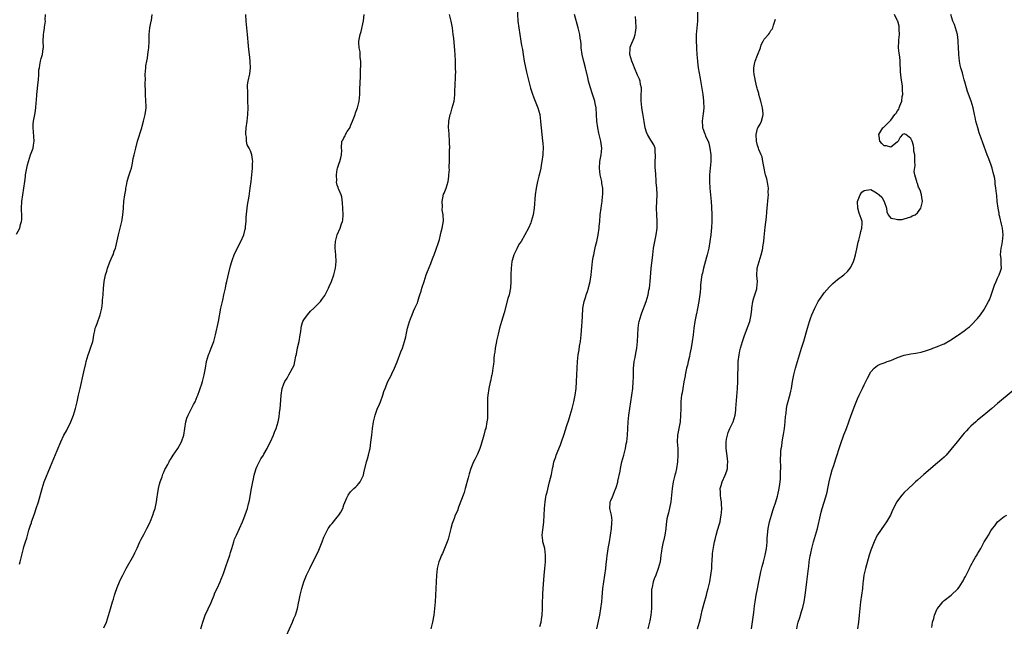
# Model space of a CAD drawing. Units: inches. Extents: x 2628000 to 2631000, y 1434000 to 1437000.
# Drawn here: x 2629510 to 2629805, y 1434520 to 1434701 of the extents above; entities that cross this region are included whole.
import ezdxf

# ---------------------------------------------------------------- set-up
doc = ezdxf.new("R2010")
doc.units = ezdxf.units.IN
doc.header["$MEASUREMENT"] = 0
doc.layers.add('LD26281434_10ft', color=91, linetype='Continuous')

msp = doc.modelspace()

# ---------------------------------------------------------------- linework, layer by layer
at = {"layer": 'LD26281434_10ft'}
for points, elevation in [([(2629658.95, 1434705), (2629659.18, 1434701), (2629659.39, 1434699), (2629659.71, 1434697), (2629660.07, 1434695), (2629660.27, 1434693.73), (2629660.49, 1434692.49), (2629660.7, 1434691), (2629661.06, 1434689), (2629661.74, 1434685.74), (2629662.11, 1434684.11), (2629662.93, 1434680.93), (2629663.4, 1434679.4), (2629663.98, 1434678.02), (2629664.38, 1434677), (2629664.54, 1434676.54), (2629665.17, 1434675), (2629665.7, 1434673), (2629665.97, 1434671), (2629666.07, 1434669.93), (2629666.19, 1434668.19), (2629666.56, 1434665), (2629666.59, 1434664.59), (2629666.7, 1434663), (2629666.61, 1434661.39), (2629666.6, 1434661), (2629666.34, 1434659), (2629666.18, 1434657.82), (2629666.01, 1434657), (2629665.69, 1434655.69), (2629665.45, 1434654.55), (2629665.04, 1434653), (2629664.61, 1434651), (2629664.33, 1434649), (2629664.06, 1434645), (2629663.75, 1434643), (2629663.17, 1434641), (2629663, 1434640.57), (2629662.29, 1434639), (2629661.28, 1434637), (2629660.1, 1434635), (2629659.65, 1434634.35), (2629658.92, 1434633.08), (2629658.81, 1434632.81), (2629657.97, 1434631), (2629657.72, 1434630.28), (2629657.38, 1434629), (2629657.09, 1434627), (2629657, 1434625), (2629657.01, 1434622.99), (2629656.94, 1434621.06), (2629656.49, 1434619), (2629656.13, 1434617.87), (2629655, 1434613.67), (2629654.23, 1434611), (2629653.98, 1434610.02), (2629653.68, 1434609), (2629653.21, 1434607.21), (2629652.77, 1434605.23), (2629652.71, 1434605), (2629652.33, 1434603), (2629652.2, 1434601.8), (2629652.08, 1434601), (2629651.97, 1434599.97), (2629651.9, 1434599), (2629651.79, 1434598.21), (2629651.67, 1434597), (2629651.46, 1434595.46), (2629651.34, 1434595), (2629651.25, 1434594.75), (2629650.9, 1434593.1), (2629650.87, 1434592.87), (2629650.45, 1434591), (2629650.12, 1434589), (2629650.05, 1434588.05), (2629650.01, 1434587), (2629650.08, 1434585.92), (2629650.07, 1434585), (2629650.03, 1434584.03), (2629650.07, 1434583), (2629650, 1434582), (2629649.88, 1434581), (2629649.51, 1434579), (2629649.37, 1434578.63), (2629648.98, 1434576.98), (2629648.08, 1434573.92), (2629647.76, 1434573), (2629647, 1434571.26), (2629646.29, 1434569.71), (2629645.88, 1434569), (2629645, 1434567), (2629644.59, 1434565.41), (2629644.44, 1434565), (2629644.21, 1434564.21), (2629643.33, 1434561), (2629643, 1434559.84), (2629642.72, 1434559), (2629642.28, 1434557.72), (2629641.39, 1434555.39), (2629641, 1434554.32), (2629640.38, 1434553), (2629640.03, 1434552.03), (2629639.61, 1434551), (2629639.45, 1434550.55), (2629639.04, 1434549), (2629638.54, 1434547), (2629638.2, 1434545.8), (2629637.93, 1434545), (2629637.13, 1434543), (2629636.51, 1434541.49), (2629636.25, 1434541), (2629635.72, 1434539.72), (2629635.46, 1434539), (2629635.38, 1434538.62), (2629634.95, 1434537), (2629634.76, 1434535), (2629634.41, 1434529), (2629634.32, 1434527), (2629634.19, 1434525), (2629633.96, 1434523), (2629633.59, 1434521), (2629633.03, 1434519)], 10370), ([(2629712.97, 1434704.97), (2629712.98, 1434701.02), (2629712.8, 1434699), (2629712.59, 1434697), (2629712.62, 1434696.62), (2629712.6, 1434695), (2629712.69, 1434693.31), (2629712.76, 1434692.76), (2629712.84, 1434691), (2629712.97, 1434689.03), (2629713, 1434688.77), (2629713.25, 1434687), (2629713.83, 1434683.83), (2629714.61, 1434679), (2629714.83, 1434677.17), (2629714.84, 1434677), (2629714.83, 1434676.83), (2629714.88, 1434675), (2629714.76, 1434673.24), (2629714.6, 1434672.6), (2629714.42, 1434671), (2629714.51, 1434669.49), (2629714.51, 1434669), (2629714.68, 1434668.68), (2629715, 1434667.79), (2629715.23, 1434667.23), (2629715.29, 1434667), (2629715.45, 1434666.55), (2629716.18, 1434665), (2629716.41, 1434664.41), (2629716.75, 1434663), (2629716.99, 1434661), (2629716.97, 1434659), (2629716.62, 1434655), (2629716.59, 1434653.41), (2629716.6, 1434653), (2629716.73, 1434651), (2629717.12, 1434647), (2629717.25, 1434645.25), (2629717.33, 1434643), (2629717.29, 1434641), (2629717.17, 1434639.17), (2629716.97, 1434636.97), (2629716.74, 1434635), (2629716.4, 1434633), (2629715.92, 1434631), (2629715.72, 1434630.28), (2629714.78, 1434627), (2629714.47, 1434625.53), (2629714.34, 1434625), (2629714.26, 1434624.26), (2629713.95, 1434622.05), (2629713.9, 1434621), (2629713.78, 1434619.78), (2629713.42, 1434617), (2629713.06, 1434614.94), (2629712.7, 1434613.3), (2629712.61, 1434613), (2629712.5, 1434612.5), (2629712.18, 1434611), (2629711.9, 1434609), (2629711.69, 1434607), (2629711.44, 1434605), (2629711.1, 1434603.1), (2629710.69, 1434601.31), (2629710.58, 1434600.58), (2629710.2, 1434599), (2629709.99, 1434597.99), (2629709.74, 1434597), (2629709.31, 1434595), (2629709.28, 1434594.72), (2629708.92, 1434592.92), (2629708.59, 1434591), (2629708.38, 1434589.62), (2629708.26, 1434589), (2629708.16, 1434588.16), (2629708.06, 1434587), (2629708.03, 1434585.97), (2629707.99, 1434585), (2629707.96, 1434583), (2629707.79, 1434581), (2629707, 1434577), (2629706.94, 1434575), (2629707.08, 1434573), (2629707.16, 1434571), (2629707.04, 1434569), (2629706.72, 1434567), (2629706.4, 1434565.6), (2629706.24, 1434565), (2629705.76, 1434563), (2629705.44, 1434561), (2629705.26, 1434559), (2629704.98, 1434557), (2629704.28, 1434553.72), (2629704.07, 1434553), (2629703.86, 1434551.86), (2629703.73, 1434551), (2629703.65, 1434550.35), (2629703.52, 1434549), (2629703.23, 1434547), (2629702.81, 1434545.19), (2629702.76, 1434545), (2629702.31, 1434543), (2629702.26, 1434542.26), (2629702.06, 1434541), (2629701.94, 1434539.94), (2629701.78, 1434539), (2629701.25, 1434537), (2629700.49, 1434535), (2629700.06, 1434533.94), (2629699.75, 1434533), (2629699.43, 1434531.43), (2629699.3, 1434531), (2629699.26, 1434530.74), (2629699.17, 1434529), (2629699.19, 1434527.19), (2629699.22, 1434526.78), (2629699.2, 1434525), (2629698.99, 1434523), (2629698.68, 1434521.32), (2629698.12, 1434519)], 10400), ([(2629508.82, 1434637.18), (2629509.79, 1434639), (2629510.05, 1434640.05), (2629510.35, 1434641), (2629510.41, 1434641.59), (2629510.45, 1434643), (2629510.35, 1434644.35), (2629510.35, 1434645), (2629510.4, 1434647), (2629510.69, 1434649), (2629511.05, 1434650.95), (2629511.3, 1434653), (2629511.5, 1434654.5), (2629511.53, 1434655), (2629512.07, 1434657.93), (2629513, 1434660.95), (2629513.77, 1434663), (2629513.89, 1434663.89), (2629514.07, 1434665), (2629513.88, 1434667.88), (2629513.78, 1434669), (2629513.84, 1434670.16), (2629513.94, 1434671), (2629514.31, 1434673), (2629514.43, 1434673.57), (2629514.59, 1434675), (2629514.67, 1434676.67), (2629514.78, 1434677.22), (2629514.9, 1434679), (2629515.31, 1434682.69), (2629515.44, 1434683.44), (2629515.53, 1434685), (2629515.55, 1434686.45), (2629515.65, 1434687), (2629515.84, 1434687.84), (2629516, 1434689), (2629516.23, 1434689.77), (2629516.57, 1434691), (2629516.81, 1434692.81), (2629516.87, 1434693.13), (2629516.82, 1434695), (2629516.87, 1434696.87), (2629517, 1434697.73), (2629517.21, 1434698.79), (2629517.19, 1434699.19), (2629517.45, 1434701), (2629517.42, 1434701.42), (2629517.5, 1434703)], 10320), ([(2629509.69, 1434538.31), (2629509.9, 1434539), (2629510.21, 1434540.21), (2629510.87, 1434543), (2629511, 1434543.48), (2629511.47, 1434545), (2629511.86, 1434546.14), (2629512.53, 1434548.53), (2629513, 1434550), (2629513.26, 1434550.74), (2629513.33, 1434551), (2629513.49, 1434551.49), (2629514.3, 1434553.7), (2629514.75, 1434555), (2629515.39, 1434557), (2629516.5, 1434561), (2629517.14, 1434563), (2629519, 1434567.59), (2629520.03, 1434569.97), (2629521, 1434572.36), (2629522.12, 1434575), (2629523.04, 1434577), (2629523.75, 1434578.25), (2629525.1, 1434581), (2629525.88, 1434583), (2629526.53, 1434585), (2629527, 1434587), (2629527.41, 1434589), (2629527.85, 1434591), (2629529, 1434595.98), (2629529.6, 1434598.4), (2629529.73, 1434599), (2629530.32, 1434601), (2629530.49, 1434601.51), (2629531.04, 1434603), (2629531.67, 1434605), (2629531.87, 1434606.13), (2629532, 1434607), (2629532.26, 1434608.26), (2629532.44, 1434609), (2629532.61, 1434609.39), (2629533, 1434610.46), (2629533.87, 1434613), (2629534.21, 1434614.21), (2629534.37, 1434615), (2629534.63, 1434616.63), (2629534.64, 1434617), (2629534.62, 1434617.38), (2629534.77, 1434619), (2629534.91, 1434621), (2629535.13, 1434622.87), (2629535.14, 1434623), (2629535.52, 1434625), (2629535.87, 1434626.13), (2629536.11, 1434627), (2629536.91, 1434629.09), (2629537.54, 1434630.46), (2629537.75, 1434631), (2629538.13, 1434632.13), (2629538.45, 1434633), (2629538.57, 1434633.43), (2629539, 1434635.23), (2629539.36, 1434637), (2629539.86, 1434639), (2629540.18, 1434640.18), (2629540.38, 1434641), (2629540.44, 1434641.56), (2629540.71, 1434643), (2629540.85, 1434644.85), (2629540.85, 1434645.15), (2629541.01, 1434647.01), (2629541.32, 1434649), (2629541.57, 1434650.43), (2629541.61, 1434651), (2629541.76, 1434651.76), (2629541.96, 1434653), (2629542.41, 1434654.41), (2629542.56, 1434655), (2629543, 1434656.2), (2629543.25, 1434657), (2629543.59, 1434658.41), (2629543.82, 1434659.82), (2629544.05, 1434661), (2629544.26, 1434661.74), (2629544.54, 1434663), (2629545.12, 1434665), (2629546.36, 1434669), (2629546.49, 1434669.51), (2629546.93, 1434671), (2629547.42, 1434673), (2629547.62, 1434674.38), (2629547.69, 1434675), (2629547.65, 1434675.65), (2629547.62, 1434677), (2629547.46, 1434679), (2629547.48, 1434679.48), (2629547.41, 1434682.59), (2629547.46, 1434683.46), (2629547.4, 1434685), (2629547.55, 1434687), (2629547.63, 1434687.63), (2629547.89, 1434689), (2629548.09, 1434689.91), (2629548.23, 1434691), (2629548.39, 1434692.39), (2629548.49, 1434693), (2629548.56, 1434695), (2629548.54, 1434697), (2629548.77, 1434699), (2629549.23, 1434701), (2629549.24, 1434701.24), (2629549.49, 1434703)], 10330), ([(2629535, 1434519.21), (2629535.75, 1434521), (2629536.09, 1434521.91), (2629537, 1434524.92), (2629537.59, 1434527), (2629537.86, 1434527.86), (2629538.19, 1434529), (2629538.36, 1434529.64), (2629539, 1434531.37), (2629539.67, 1434533), (2629540.09, 1434533.91), (2629540.65, 1434535), (2629541.7, 1434537), (2629544.01, 1434541), (2629544.29, 1434541.71), (2629545, 1434543.08), (2629545.82, 1434545), (2629546.22, 1434545.77), (2629547, 1434547.18), (2629547.91, 1434549), (2629548.24, 1434549.76), (2629548.9, 1434551), (2629549, 1434551.24), (2629549.71, 1434553), (2629549.97, 1434554.03), (2629550.34, 1434555), (2629550.74, 1434557), (2629551, 1434558.5), (2629551.07, 1434559.07), (2629551.41, 1434561), (2629551.7, 1434562.3), (2629551.91, 1434563), (2629552.46, 1434564.46), (2629552.71, 1434565.29), (2629553, 1434565.86), (2629553.33, 1434566.67), (2629553.53, 1434567), (2629554.19, 1434568.19), (2629554.6, 1434569), (2629554.72, 1434569.28), (2629555, 1434569.7), (2629555.47, 1434570.53), (2629555.82, 1434571), (2629557.19, 1434573), (2629558.28, 1434575), (2629559, 1434577), (2629559.58, 1434581), (2629559.91, 1434582.09), (2629560.24, 1434583), (2629561.29, 1434585), (2629561.86, 1434586.14), (2629562.34, 1434587), (2629563, 1434588.51), (2629563.2, 1434589), (2629563.66, 1434590.34), (2629563.91, 1434591), (2629564.39, 1434592.39), (2629564.58, 1434593), (2629565.1, 1434595), (2629565.43, 1434597), (2629565.78, 1434599), (2629566.38, 1434601), (2629566.55, 1434601.45), (2629567.2, 1434603), (2629567.95, 1434605), (2629568.48, 1434607), (2629569.33, 1434611), (2629570.1, 1434615), (2629570.63, 1434617.37), (2629571.02, 1434619.02), (2629571.44, 1434621), (2629571.69, 1434622.31), (2629571.85, 1434623), (2629572.44, 1434625.56), (2629573, 1434627.71), (2629573.37, 1434629), (2629573.6, 1434629.6), (2629574.06, 1434631), (2629575.69, 1434634.31), (2629576.06, 1434635), (2629576.95, 1434637), (2629577.33, 1434638.67), (2629577.43, 1434639), (2629577.5, 1434639.5), (2629577.66, 1434641), (2629577.72, 1434642.28), (2629577.99, 1434645), (2629578.11, 1434645.89), (2629578.53, 1434648.53), (2629578.64, 1434649.36), (2629578.89, 1434651), (2629579.17, 1434653), (2629579.42, 1434655), (2629579.6, 1434657), (2629579.61, 1434658.39), (2629579.63, 1434659), (2629579.58, 1434659.58), (2629579.36, 1434661), (2629579, 1434662.14), (2629578.57, 1434663), (2629577.98, 1434663.98), (2629577.77, 1434665), (2629577.76, 1434666.24), (2629577.58, 1434667), (2629577.57, 1434667.57), (2629577.71, 1434669), (2629577.96, 1434671), (2629578.15, 1434673), (2629578.23, 1434675), (2629578.21, 1434677), (2629578.15, 1434677.85), (2629578.14, 1434679), (2629578.19, 1434680.19), (2629578.1, 1434681), (2629578.1, 1434681.9), (2629578.3, 1434683), (2629578.77, 1434685.23), (2629578.93, 1434687), (2629578.83, 1434688.83), (2629578.85, 1434689.15), (2629578.64, 1434691), (2629578.46, 1434692.46), (2629578.38, 1434693.62), (2629578.05, 1434697), (2629577.83, 1434699), (2629577.66, 1434701), (2629577.55, 1434703)], 10340), ([(2629564.03, 1434519), (2629564.66, 1434521), (2629565.39, 1434523), (2629567.15, 1434526.85), (2629567.38, 1434527.38), (2629568.03, 1434529), (2629568.28, 1434529.72), (2629568.93, 1434531), (2629569.83, 1434533), (2629570.13, 1434533.87), (2629570.67, 1434535), (2629571, 1434535.84), (2629571.8, 1434538.2), (2629572.09, 1434539), (2629572.75, 1434541), (2629573, 1434541.79), (2629573.35, 1434543), (2629573.96, 1434545), (2629574.22, 1434545.78), (2629574.74, 1434547), (2629575.69, 1434549), (2629576.6, 1434551), (2629577, 1434551.97), (2629577.81, 1434554.19), (2629578.04, 1434555), (2629578.36, 1434556.36), (2629578.64, 1434557.36), (2629579, 1434559.31), (2629579.26, 1434561), (2629579.63, 1434563), (2629579.85, 1434563.85), (2629580.1, 1434565), (2629580.28, 1434565.72), (2629580.72, 1434567), (2629581, 1434567.7), (2629582.12, 1434569.88), (2629582.83, 1434571), (2629583, 1434571.33), (2629583.99, 1434573), (2629584.31, 1434573.69), (2629584.95, 1434575), (2629585.83, 1434577), (2629586.16, 1434577.84), (2629586.67, 1434579), (2629587, 1434579.96), (2629587.28, 1434581), (2629587.57, 1434582.43), (2629587.66, 1434583.66), (2629587.86, 1434585), (2629587.97, 1434586.03), (2629588.16, 1434589), (2629588.51, 1434591), (2629589, 1434592.38), (2629589.31, 1434593), (2629589.98, 1434594.02), (2629590.49, 1434595), (2629591.59, 1434597), (2629592.04, 1434597.96), (2629592.3, 1434599), (2629592.59, 1434600.59), (2629592.76, 1434601.24), (2629593.09, 1434603.09), (2629593.53, 1434605), (2629593.88, 1434607), (2629594.03, 1434608.03), (2629594.13, 1434609), (2629594.3, 1434609.7), (2629594.69, 1434611), (2629595, 1434611.57), (2629596.03, 1434613), (2629597, 1434614.13), (2629597.94, 1434615), (2629599, 1434616.04), (2629599.93, 1434617), (2629600.4, 1434617.6), (2629601.22, 1434618.78), (2629601.35, 1434619), (2629602.36, 1434621), (2629602.54, 1434621.46), (2629603.22, 1434623), (2629603.93, 1434625), (2629604.44, 1434627), (2629604.65, 1434629), (2629604.56, 1434631), (2629604.39, 1434633), (2629604.41, 1434633.59), (2629604.5, 1434635), (2629605, 1434637), (2629605.89, 1434639), (2629606.29, 1434640.29), (2629606.55, 1434641), (2629606.62, 1434641.38), (2629606.74, 1434643), (2629606.7, 1434645), (2629606.59, 1434646.59), (2629606.33, 1434648.33), (2629606.11, 1434649), (2629605.48, 1434650.52), (2629605.3, 1434651), (2629605.21, 1434651.21), (2629605, 1434651.86), (2629604.77, 1434652.77), (2629604.76, 1434653), (2629604.81, 1434653.19), (2629604.77, 1434655), (2629605, 1434656.58), (2629605.09, 1434657), (2629605.51, 1434658.49), (2629605.73, 1434659), (2629606.08, 1434660.08), (2629606.23, 1434661), (2629606.32, 1434662.32), (2629606.24, 1434663), (2629606.39, 1434665), (2629606.65, 1434665.35), (2629607, 1434666.08), (2629607.33, 1434666.67), (2629607.43, 1434667), (2629607.99, 1434667.99), (2629608.81, 1434669.19), (2629609, 1434669.63), (2629609.58, 1434671), (2629610.34, 1434673), (2629610.48, 1434673.52), (2629611.06, 1434675), (2629611.57, 1434677), (2629611.74, 1434679), (2629611.75, 1434679.75), (2629611.79, 1434681), (2629611.87, 1434682.13), (2629611.87, 1434683), (2629611.91, 1434683.91), (2629611.98, 1434685), (2629612, 1434686), (2629612.08, 1434688.08), (2629612.03, 1434689), (2629611.87, 1434690.13), (2629611.87, 1434691), (2629611.82, 1434691.82), (2629611.53, 1434693), (2629611.43, 1434694.57), (2629611.43, 1434695), (2629611.52, 1434695.52), (2629611.82, 1434697), (2629612.13, 1434697.87), (2629612.88, 1434701.12), (2629613.08, 1434703)], 10350), ([(2629589.73, 1434517), (2629591.58, 1434521), (2629592, 1434522), (2629592.45, 1434523), (2629593.06, 1434525), (2629593.4, 1434526.6), (2629593.58, 1434527.58), (2629593.88, 1434529), (2629594.36, 1434531), (2629594.97, 1434533), (2629595.8, 1434535), (2629596.75, 1434537), (2629597.5, 1434538.5), (2629598.72, 1434541), (2629599.45, 1434542.55), (2629599.65, 1434543), (2629600.45, 1434545), (2629601, 1434546.46), (2629601.23, 1434547), (2629602.29, 1434549), (2629602.57, 1434549.43), (2629603, 1434550.01), (2629603.47, 1434550.53), (2629605, 1434552.39), (2629605.47, 1434553), (2629606.06, 1434553.94), (2629606.63, 1434555), (2629607, 1434556.1), (2629607.81, 1434558.19), (2629608.25, 1434559), (2629609, 1434559.98), (2629610, 1434561), (2629610.55, 1434561.45), (2629611, 1434561.92), (2629611.49, 1434562.51), (2629611.83, 1434563), (2629612.63, 1434564.63), (2629612.83, 1434565), (2629613, 1434565.67), (2629613.76, 1434569), (2629614.07, 1434569.93), (2629614.34, 1434571), (2629614.72, 1434572.72), (2629614.81, 1434573), (2629615.08, 1434574.92), (2629615.31, 1434577), (2629615.57, 1434579), (2629615.88, 1434581), (2629616.36, 1434583), (2629617, 1434584.76), (2629617.7, 1434586.3), (2629617.99, 1434587), (2629618.69, 1434589), (2629619, 1434590.04), (2629619.32, 1434591), (2629620.14, 1434593), (2629621.14, 1434594.86), (2629621.36, 1434595.36), (2629622.16, 1434597), (2629623, 1434598.97), (2629624.09, 1434601.91), (2629624.52, 1434603), (2629625.2, 1434605), (2629625.54, 1434606.46), (2629625.69, 1434607), (2629626.06, 1434609), (2629626.61, 1434611), (2629627, 1434611.86), (2629627.4, 1434613), (2629627.87, 1434614.13), (2629628.29, 1434615), (2629629, 1434616.62), (2629629.14, 1434617), (2629629.57, 1434618.43), (2629629.78, 1434619), (2629630.15, 1434620.15), (2629630.39, 1434621), (2629631.01, 1434622.99), (2629631.66, 1434625), (2629632, 1434626), (2629633, 1434628.43), (2629633.25, 1434629), (2629633.73, 1434630.27), (2629634.07, 1434631), (2629634.69, 1434632.69), (2629635.3, 1434634.7), (2629635.42, 1434635), (2629635.63, 1434635.63), (2629635.98, 1434637), (2629636.14, 1434637.86), (2629636.48, 1434639), (2629636.81, 1434641.19), (2629636.71, 1434643), (2629636.43, 1434644.43), (2629636.55, 1434645.45), (2629636.48, 1434647), (2629636.87, 1434649.13), (2629637, 1434649.49), (2629637.69, 1434651), (2629638.28, 1434653), (2629638.47, 1434654.47), (2629638.48, 1434655), (2629638.6, 1434656.6), (2629638.56, 1434657), (2629638.56, 1434657.44), (2629638.64, 1434659), (2629638.65, 1434660.65), (2629638.68, 1434661), (2629638.68, 1434662.68), (2629638.71, 1434663), (2629638.65, 1434664.65), (2629638.67, 1434665), (2629638.52, 1434667), (2629638.43, 1434668.43), (2629638.37, 1434669), (2629638.47, 1434671), (2629638.87, 1434673), (2629639, 1434673.48), (2629639.47, 1434675), (2629640.01, 1434677), (2629640.15, 1434677.85), (2629640.24, 1434679), (2629640.24, 1434680.24), (2629640.39, 1434681.61), (2629640.42, 1434684.42), (2629640.48, 1434685), (2629640.5, 1434685.5), (2629640.49, 1434687), (2629640.43, 1434689), (2629640.31, 1434691), (2629640.23, 1434692.23), (2629639.91, 1434695.91), (2629639.78, 1434697), (2629639.51, 1434699), (2629639.13, 1434701), (2629638.67, 1434703)], 10360), ([(2629665.7, 1434519.7), (2629666.09, 1434521), (2629666.25, 1434521.75), (2629666.46, 1434523), (2629666.56, 1434525), (2629666.55, 1434527), (2629666.63, 1434528.63), (2629666.62, 1434529.38), (2629666.77, 1434531), (2629667.02, 1434534.98), (2629667.19, 1434537), (2629667.4, 1434539), (2629667.48, 1434541), (2629667.19, 1434543), (2629666.7, 1434544.7), (2629666.64, 1434545), (2629666.62, 1434545.38), (2629666.41, 1434547), (2629666.59, 1434548.59), (2629666.72, 1434549.28), (2629666.93, 1434551), (2629667, 1434553), (2629667.09, 1434555), (2629667.34, 1434557), (2629667.57, 1434558.43), (2629667.68, 1434559), (2629667.9, 1434559.9), (2629668.29, 1434561.71), (2629668.68, 1434563), (2629669.21, 1434565.21), (2629669.52, 1434567), (2629669.7, 1434567.7), (2629669.97, 1434569), (2629670.51, 1434570.51), (2629670.67, 1434571), (2629671.92, 1434574.08), (2629672.2, 1434575), (2629673, 1434577.27), (2629673.87, 1434579.87), (2629674.4, 1434581.6), (2629674.87, 1434583), (2629675.43, 1434585), (2629675.94, 1434587), (2629676.34, 1434589), (2629676.6, 1434591), (2629676.76, 1434593), (2629676.85, 1434595), (2629676.9, 1434597), (2629677, 1434599), (2629677.23, 1434601), (2629677.51, 1434602.49), (2629677.66, 1434603.66), (2629677.88, 1434605), (2629678.1, 1434607), (2629678.33, 1434609.67), (2629678.42, 1434611), (2629678.48, 1434612.48), (2629678.66, 1434615), (2629679.04, 1434617), (2629679.48, 1434618.52), (2629679.67, 1434619), (2629680.04, 1434620.04), (2629680.34, 1434621), (2629680.45, 1434621.55), (2629680.8, 1434623), (2629681.08, 1434625), (2629681.55, 1434629), (2629681.74, 1434630.26), (2629681.88, 1434631), (2629682.14, 1434632.14), (2629682.44, 1434633.56), (2629682.8, 1434635), (2629683.22, 1434637), (2629683.52, 1434639), (2629683.56, 1434639.56), (2629683.7, 1434641), (2629683.85, 1434643), (2629684.11, 1434645), (2629684.25, 1434645.75), (2629684.45, 1434647), (2629684.57, 1434648.57), (2629684.63, 1434649), (2629684.64, 1434649.36), (2629684.58, 1434651), (2629684.36, 1434652.36), (2629684.3, 1434653), (2629683.87, 1434655), (2629683.59, 1434657), (2629683.72, 1434659), (2629684.11, 1434661), (2629684.29, 1434663), (2629684.04, 1434665), (2629683.45, 1434667.45), (2629683.12, 1434669), (2629682.87, 1434671), (2629682.75, 1434673), (2629682.58, 1434675), (2629682.32, 1434676.32), (2629682.18, 1434677), (2629681.43, 1434679.43), (2629680.92, 1434681), (2629680.36, 1434683), (2629680.14, 1434684.14), (2629679.46, 1434687), (2629678.91, 1434688.91), (2629678.42, 1434691), (2629678.15, 1434693), (2629678.09, 1434694.09), (2629677.99, 1434695), (2629677.87, 1434695.88), (2629677.68, 1434697), (2629677.21, 1434699), (2629676.16, 1434703)], 10380), ([(2629682.8, 1434519), (2629683.71, 1434523), (2629684.07, 1434525), (2629684.32, 1434527), (2629684.45, 1434528.45), (2629684.66, 1434531), (2629684.91, 1434533), (2629685.26, 1434535), (2629685.57, 1434537), (2629685.67, 1434538.33), (2629685.85, 1434539.86), (2629685.93, 1434541), (2629686.11, 1434542.11), (2629686.23, 1434543), (2629686.6, 1434545), (2629686.93, 1434547), (2629687.21, 1434549), (2629687.32, 1434550.68), (2629687.37, 1434551), (2629687.4, 1434551.4), (2629687.18, 1434553), (2629687, 1434553.83), (2629686.71, 1434555), (2629686.82, 1434556.82), (2629686.84, 1434557), (2629687, 1434557.4), (2629687.53, 1434558.47), (2629687.68, 1434559), (2629688.1, 1434560.1), (2629688.67, 1434561.33), (2629689.12, 1434562.88), (2629689.16, 1434563.16), (2629689.79, 1434566.21), (2629689.91, 1434567), (2629690.37, 1434569), (2629690.93, 1434571), (2629691.42, 1434573), (2629691.65, 1434574.35), (2629691.78, 1434575), (2629692, 1434577), (2629692.19, 1434581), (2629692.4, 1434583), (2629693.07, 1434587), (2629693.35, 1434589), (2629693.61, 1434591), (2629693.77, 1434593), (2629693.79, 1434594.21), (2629693.84, 1434595.84), (2629693.84, 1434597), (2629693.94, 1434597.94), (2629694.02, 1434599), (2629694.28, 1434600.28), (2629694.5, 1434601.5), (2629694.83, 1434603), (2629695.06, 1434605), (2629695.18, 1434609), (2629695.4, 1434610.6), (2629695.47, 1434611), (2629696.08, 1434613), (2629696.36, 1434613.64), (2629697.6, 1434617), (2629698.17, 1434619), (2629698.46, 1434620.46), (2629698.57, 1434621), (2629698.8, 1434623), (2629699.14, 1434626.86), (2629699.57, 1434631), (2629699.84, 1434633), (2629700.23, 1434635), (2629700.66, 1434637), (2629700.95, 1434639), (2629700.95, 1434641.05), (2629700.77, 1434643), (2629700.68, 1434645), (2629700.96, 1434649.04), (2629700.85, 1434651), (2629700.65, 1434652.65), (2629700.61, 1434653.39), (2629700.48, 1434655), (2629700.41, 1434656.41), (2629700.36, 1434657), (2629700.34, 1434657.66), (2629700.34, 1434659), (2629700.43, 1434660.43), (2629700.44, 1434661), (2629700.35, 1434661.65), (2629700.27, 1434663), (2629699.9, 1434663.9), (2629699.23, 1434665), (2629699, 1434665.3), (2629697.98, 1434667), (2629697.71, 1434667.71), (2629697.34, 1434669), (2629697.04, 1434670.96), (2629696.74, 1434672.74), (2629696.65, 1434673.35), (2629696.34, 1434675), (2629696.19, 1434676.19), (2629696.13, 1434677), (2629696.13, 1434677.87), (2629696.15, 1434679), (2629696.19, 1434680.19), (2629696.17, 1434681), (2629695.93, 1434682.07), (2629695.8, 1434683), (2629695.6, 1434683.6), (2629695, 1434684.81), (2629694.11, 1434687), (2629693.86, 1434687.86), (2629693.35, 1434689), (2629692.74, 1434691), (2629692.8, 1434692.8), (2629692.78, 1434693), (2629692.8, 1434693.2), (2629693, 1434693.68), (2629694.03, 1434696.03), (2629694.36, 1434697), (2629694.38, 1434697.62), (2629694.63, 1434699), (2629694.56, 1434701), (2629694.37, 1434702.37)], 10390), ([(2629713.04, 1434519), (2629713.65, 1434521), (2629713.95, 1434522.05), (2629714.11, 1434523), (2629714.41, 1434524.41), (2629715, 1434526.63), (2629715.7, 1434529), (2629715.96, 1434530.04), (2629716.23, 1434531), (2629716.67, 1434533), (2629717.01, 1434535), (2629717.26, 1434537), (2629717.35, 1434538.65), (2629717.38, 1434539), (2629717.55, 1434541.55), (2629717.87, 1434543.87), (2629718.11, 1434545), (2629718.3, 1434545.7), (2629718.58, 1434547), (2629719, 1434548.5), (2629719.6, 1434550.4), (2629719.77, 1434551), (2629719.92, 1434551.92), (2629720.14, 1434553), (2629720.22, 1434553.78), (2629720.29, 1434555), (2629720.25, 1434556.25), (2629720.21, 1434557), (2629720.03, 1434557.97), (2629719.91, 1434559), (2629719.9, 1434559.9), (2629719.85, 1434561), (2629720.13, 1434561.87), (2629720.44, 1434563), (2629721.33, 1434565), (2629721.76, 1434566.24), (2629721.96, 1434567), (2629722, 1434568), (2629722.09, 1434569), (2629722.01, 1434569.99), (2629721.64, 1434573), (2629721.59, 1434574.41), (2629721.6, 1434575), (2629721.75, 1434575.75), (2629721.96, 1434577), (2629722.23, 1434577.77), (2629722.74, 1434579), (2629723.66, 1434581), (2629724.01, 1434581.99), (2629724.28, 1434583), (2629724.46, 1434584.46), (2629724.55, 1434585), (2629724.96, 1434591), (2629725.08, 1434593), (2629725.15, 1434595.15), (2629725.16, 1434597), (2629725.25, 1434599), (2629725.5, 1434601), (2629725.74, 1434602.26), (2629725.92, 1434603), (2629726.49, 1434605), (2629727.13, 1434606.87), (2629728.25, 1434609.75), (2629728.68, 1434611), (2629729, 1434612.51), (2629729.09, 1434613), (2629729.29, 1434614.71), (2629729.29, 1434615), (2629729.63, 1434617), (2629729.89, 1434618.11), (2629730.23, 1434619), (2629730.77, 1434620.77), (2629730.82, 1434621), (2629730.97, 1434623), (2629730.85, 1434624.85), (2629730.94, 1434627), (2629731.47, 1434629), (2629732.11, 1434631), (2629732.48, 1434632.48), (2629732.59, 1434633), (2629732.63, 1434633.37), (2629732.88, 1434635), (2629733, 1434636.24), (2629733.33, 1434639.33), (2629733.71, 1434642.29), (2629733.84, 1434643.84), (2629733.95, 1434645), (2629734.21, 1434648.21), (2629734.26, 1434649), (2629734.22, 1434649.78), (2629734.26, 1434651), (2629734.15, 1434652.15), (2629733.8, 1434653.79), (2629733.42, 1434655), (2629733.35, 1434655.35), (2629732.96, 1434656.96), (2629732.63, 1434659), (2629732.36, 1434660.36), (2629732.12, 1434661), (2629731.4, 1434662.6), (2629731.27, 1434663), (2629731.22, 1434663.22), (2629731, 1434663.74), (2629730.71, 1434665), (2629730.62, 1434667), (2629731, 1434668.84), (2629731.06, 1434669), (2629731.84, 1434670.16), (2629732.17, 1434671), (2629732.56, 1434672.56), (2629732.72, 1434673), (2629732.72, 1434673.28), (2629732.54, 1434675), (2629732.2, 1434676.2), (2629732.01, 1434677), (2629731.44, 1434679), (2629731.36, 1434679.36), (2629731, 1434680.5), (2629730.91, 1434680.91), (2629730.82, 1434681.18), (2629730.39, 1434683), (2629730.16, 1434684.16), (2629729.96, 1434685), (2629729.94, 1434686.06), (2629729.89, 1434687), (2629730.11, 1434688.12), (2629730.35, 1434689), (2629731, 1434690.82), (2629731.86, 1434693), (2629732.1, 1434693.9), (2629732.7, 1434695), (2629733, 1434695.6), (2629734.33, 1434697), (2629734.59, 1434697.41), (2629735, 1434698.16), (2629735.37, 1434698.63), (2629735.57, 1434699), (2629735.79, 1434699.79), (2629736.16, 1434701), (2629736.43, 1434701.57)], 10410), ([(2629729.18, 1434519), (2629729.87, 1434523.87), (2629730.12, 1434525.88), (2629730.28, 1434527), (2629730.6, 1434529), (2629730.96, 1434530.96), (2629731.36, 1434533), (2629731.77, 1434535), (2629732.04, 1434536.04), (2629732.4, 1434537.6), (2629732.81, 1434539), (2629733.32, 1434541), (2629733.7, 1434543), (2629733.79, 1434543.79), (2629733.91, 1434545), (2629733.92, 1434546.08), (2629733.99, 1434547), (2629734.12, 1434548.12), (2629734.17, 1434549), (2629734.59, 1434551), (2629735.18, 1434553), (2629735.62, 1434554.38), (2629735.84, 1434555), (2629736.51, 1434557), (2629737, 1434558.67), (2629737.12, 1434559.12), (2629737.51, 1434561), (2629737.68, 1434562.32), (2629737.78, 1434563), (2629737.87, 1434563.87), (2629737.92, 1434565), (2629737.88, 1434566.12), (2629737.96, 1434567), (2629738.01, 1434568.01), (2629737.93, 1434569), (2629737.93, 1434570.07), (2629737.97, 1434571), (2629738.04, 1434572.04), (2629738.15, 1434573), (2629738.31, 1434573.69), (2629738.44, 1434575), (2629738.71, 1434576.71), (2629738.82, 1434577.17), (2629739.08, 1434578.92), (2629739.3, 1434581), (2629739.43, 1434582.58), (2629739.48, 1434583), (2629739.58, 1434583.58), (2629739.73, 1434585), (2629739.93, 1434586.07), (2629740.79, 1434589.21), (2629741, 1434590.12), (2629741.19, 1434591), (2629741.53, 1434593), (2629741.92, 1434595), (2629742.41, 1434597), (2629742.96, 1434599), (2629743.58, 1434601), (2629744.24, 1434603), (2629744.88, 1434605.12), (2629745.95, 1434609), (2629746.55, 1434611), (2629747, 1434612.25), (2629747.29, 1434613), (2629748.2, 1434615), (2629749, 1434616.59), (2629749.24, 1434617), (2629750.58, 1434619), (2629751, 1434619.57), (2629752.59, 1434621.41), (2629753, 1434621.83), (2629753.6, 1434622.4), (2629755, 1434623.59), (2629756.88, 1434625), (2629757.96, 1434626.04), (2629758.81, 1434627), (2629759, 1434627.34), (2629759.77, 1434629), (2629760.07, 1434629.93), (2629760.36, 1434631), (2629760.8, 1434632.79), (2629761.21, 1434634.79), (2629761.41, 1434635.41), (2629761.76, 1434637), (2629761.97, 1434638.03), (2629762.31, 1434639), (2629762.38, 1434640.38), (2629762.38, 1434641), (2629762.09, 1434641.91), (2629761.52, 1434643.52), (2629761.06, 1434645), (2629760.99, 1434647), (2629761.74, 1434649), (2629762.26, 1434649.74), (2629763, 1434650.29), (2629763.6, 1434650.4), (2629765, 1434650.56), (2629766.15, 1434649.85), (2629767, 1434649.37), (2629767.44, 1434649), (2629768.25, 1434648.25), (2629769, 1434647), (2629769.73, 1434645), (2629769.83, 1434643.83), (2629770.18, 1434643), (2629771, 1434641.99), (2629772.23, 1434641.77), (2629773, 1434641.54), (2629774.38, 1434641.62), (2629775, 1434641.75), (2629777, 1434642.34), (2629777.36, 1434642.64), (2629778.29, 1434643), (2629779, 1434643.54), (2629780, 1434645), (2629780.2, 1434645.8), (2629780.45, 1434647), (2629780.25, 1434648.25), (2629780.22, 1434649), (2629779.91, 1434650.09), (2629779.53, 1434651), (2629779.3, 1434651.3), (2629779, 1434652.39), (2629778.79, 1434652.79), (2629778.74, 1434653), (2629778.73, 1434653.27), (2629778.16, 1434655), (2629777.96, 1434655.96), (2629778.24, 1434657.76), (2629778.2, 1434659), (2629778.2, 1434660.2), (2629778.15, 1434661), (2629777.92, 1434662.08), (2629777.89, 1434663), (2629777.79, 1434663.78), (2629777.35, 1434665), (2629777, 1434665.85), (2629775.45, 1434667), (2629775.15, 1434667.15), (2629775, 1434667.29), (2629774.52, 1434667), (2629773.75, 1434666.25), (2629773.16, 1434665), (2629773, 1434664.84), (2629772.36, 1434664.36), (2629771, 1434663.22), (2629769.64, 1434663.64), (2629769, 1434663.67), (2629768.31, 1434664.31), (2629767.66, 1434665), (2629767.47, 1434666.53), (2629767.42, 1434667), (2629768.6, 1434669), (2629768.81, 1434669.19), (2629769, 1434669.39), (2629770.72, 1434671), (2629771, 1434671.33), (2629772.23, 1434673), (2629772.6, 1434673.4), (2629773, 1434674.09), (2629773.38, 1434674.62), (2629773.46, 1434675), (2629773.65, 1434675.65), (2629774.28, 1434677), (2629774.39, 1434678.39), (2629774.57, 1434679), (2629774.44, 1434680.44), (2629774.5, 1434681), (2629774.46, 1434681.54), (2629774.04, 1434684.04), (2629773.86, 1434685.86), (2629773.85, 1434687), (2629773.75, 1434687.75), (2629773.82, 1434689), (2629773.73, 1434690.27), (2629773.46, 1434691.46), (2629773.3, 1434693), (2629773.35, 1434695), (2629773.41, 1434695.41), (2629773.57, 1434697), (2629773.5, 1434698.5), (2629773.52, 1434699), (2629773.45, 1434699.45), (2629773.05, 1434701), (2629773, 1434701.13), (2629772.1, 1434703)], 10420), ([(2629742.82, 1434519), (2629743, 1434520.16), (2629743.17, 1434521), (2629743.65, 1434522.35), (2629744.19, 1434524.19), (2629744.61, 1434525.39), (2629744.95, 1434527), (2629745.29, 1434529), (2629745.51, 1434530.49), (2629745.84, 1434533), (2629746.24, 1434536.24), (2629746.32, 1434537), (2629746.36, 1434537.64), (2629746.53, 1434539), (2629746.83, 1434540.83), (2629746.86, 1434541.14), (2629747, 1434541.67), (2629747.3, 1434543), (2629747.84, 1434545), (2629748.42, 1434547), (2629748.98, 1434549), (2629749.87, 1434553), (2629750.13, 1434553.87), (2629750.42, 1434555), (2629751.54, 1434558.46), (2629751.85, 1434559.85), (2629752.13, 1434561), (2629752.51, 1434563), (2629752.96, 1434565.04), (2629753.42, 1434566.58), (2629753.88, 1434567.88), (2629754.44, 1434569.56), (2629755.86, 1434574.14), (2629756.92, 1434577.08), (2629757.5, 1434578.5), (2629757.68, 1434579), (2629758.4, 1434581), (2629759.06, 1434582.94), (2629760.16, 1434585.84), (2629761, 1434587.83), (2629761.51, 1434589), (2629762.47, 1434591), (2629763, 1434592.06), (2629763.51, 1434593), (2629764, 1434594), (2629765, 1434595.9), (2629765.95, 1434597), (2629767, 1434597.89), (2629767.78, 1434598.22), (2629769, 1434598.68), (2629769.24, 1434598.76), (2629769.89, 1434599), (2629771, 1434599.37), (2629773, 1434600.23), (2629775, 1434600.94), (2629777, 1434601.32), (2629778.46, 1434601.54), (2629779, 1434601.64), (2629780.12, 1434601.88), (2629781.68, 1434602.32), (2629783.16, 1434602.84), (2629783.56, 1434603), (2629785, 1434603.5), (2629785.92, 1434603.92), (2629787, 1434604.38), (2629788.69, 1434605.31), (2629789, 1434605.5), (2629791, 1434606.8), (2629791.26, 1434607), (2629793, 1434608.18), (2629793.96, 1434609), (2629794.53, 1434609.47), (2629795, 1434609.81), (2629797, 1434611.89), (2629797.84, 1434613), (2629799, 1434614.66), (2629799.22, 1434615), (2629800.31, 1434617), (2629800.53, 1434617.47), (2629801.06, 1434618.94), (2629801.75, 1434621), (2629802.11, 1434621.89), (2629802.53, 1434623), (2629803, 1434624.02), (2629803.51, 1434625), (2629803.91, 1434626.09), (2629804.14, 1434627), (2629804.05, 1434628.05), (2629804.09, 1434629), (2629804.06, 1434629.94), (2629803.91, 1434631), (2629803.96, 1434631.96), (2629804.08, 1434633), (2629804.25, 1434633.75), (2629804.49, 1434635), (2629804.69, 1434637), (2629804.46, 1434639), (2629804.19, 1434640.19), (2629803.64, 1434642.36), (2629803.49, 1434643), (2629803.44, 1434643.44), (2629803.13, 1434645), (2629802.92, 1434647), (2629802.79, 1434648.79), (2629802.68, 1434649.32), (2629802.5, 1434651), (2629802.28, 1434652.28), (2629802.24, 1434653), (2629802.16, 1434653.84), (2629801.87, 1434655), (2629801.65, 1434655.65), (2629801.35, 1434657), (2629801, 1434658.17), (2629800.22, 1434660.22), (2629799.9, 1434661), (2629798.53, 1434664.53), (2629798.08, 1434665.92), (2629797.5, 1434667.5), (2629797.03, 1434669.03), (2629796.52, 1434671), (2629796.25, 1434672.25), (2629796.12, 1434673), (2629795.69, 1434675), (2629795.08, 1434677), (2629793.97, 1434679.97), (2629793.67, 1434681), (2629793.18, 1434682.82), (2629793.09, 1434683.09), (2629793, 1434683.43), (2629792.63, 1434684.63), (2629792.46, 1434685.54), (2629792.02, 1434687), (2629791.81, 1434687.81), (2629791.6, 1434689), (2629791.35, 1434691), (2629791.35, 1434691.35), (2629791.25, 1434693), (2629791.19, 1434694.81), (2629791.21, 1434695.21), (2629791.01, 1434697), (2629790.4, 1434699), (2629790.03, 1434700.03), (2629789.57, 1434701), (2629789.01, 1434703)], 10430), ([(2629807.66, 1434590.34), (2629803, 1434586.46), (2629801.31, 1434585), (2629798.86, 1434583), (2629797, 1434581.5), (2629796.43, 1434581), (2629795, 1434579.69), (2629794.32, 1434579), (2629793.7, 1434578.3), (2629793, 1434577.57), (2629792.51, 1434577), (2629790.87, 1434575), (2629789, 1434572.64), (2629787.56, 1434571), (2629787, 1434570.43), (2629786.25, 1434569.75), (2629785, 1434568.68), (2629780.84, 1434565.16), (2629779, 1434563.53), (2629778.43, 1434563), (2629777.67, 1434562.33), (2629776.25, 1434561), (2629775, 1434559.78), (2629774.25, 1434559), (2629773, 1434557.32), (2629772.79, 1434557), (2629771.51, 1434554.49), (2629770.84, 1434553), (2629769.68, 1434551), (2629769, 1434550.06), (2629767, 1434547.16), (2629766.92, 1434547), (2629765.99, 1434545), (2629765.18, 1434543), (2629765, 1434542.5), (2629764.53, 1434541), (2629763.36, 1434537), (2629762.92, 1434535), (2629762.72, 1434533.28), (2629762.63, 1434532.63), (2629762.47, 1434531), (2629761.88, 1434527), (2629761.69, 1434525), (2629761.53, 1434523), (2629761.28, 1434521), (2629760.99, 1434519)], 10440), ([(2629783.31, 1434519.31), (2629783.46, 1434521), (2629783.92, 1434522.08), (2629784.1, 1434523), (2629784.91, 1434524.91), (2629785, 1434525.08), (2629785.89, 1434526.11), (2629786.55, 1434527), (2629787, 1434527.49), (2629789.04, 1434529), (2629791.11, 1434530.89), (2629791.47, 1434531.47), (2629792.5, 1434533), (2629792.69, 1434533.31), (2629793, 1434533.99), (2629793.37, 1434534.63), (2629793.53, 1434535), (2629794.03, 1434536.03), (2629794.53, 1434537), (2629794.71, 1434537.3), (2629795, 1434537.89), (2629795.42, 1434538.58), (2629795.62, 1434539), (2629796.42, 1434540.42), (2629796.86, 1434541.14), (2629797, 1434541.42), (2629797.97, 1434543), (2629799, 1434544.99), (2629799.82, 1434546.18), (2629800.26, 1434547), (2629801, 1434548.33), (2629801.49, 1434549), (2629802.2, 1434549.8), (2629802.96, 1434551), (2629803, 1434551.05), (2629805, 1434552.56), (2629805.74, 1434553)], 10450)]:
    msp.add_lwpolyline(points, dxfattribs=dict(at, elevation=elevation))

doc.saveas('drawing.dxf')
